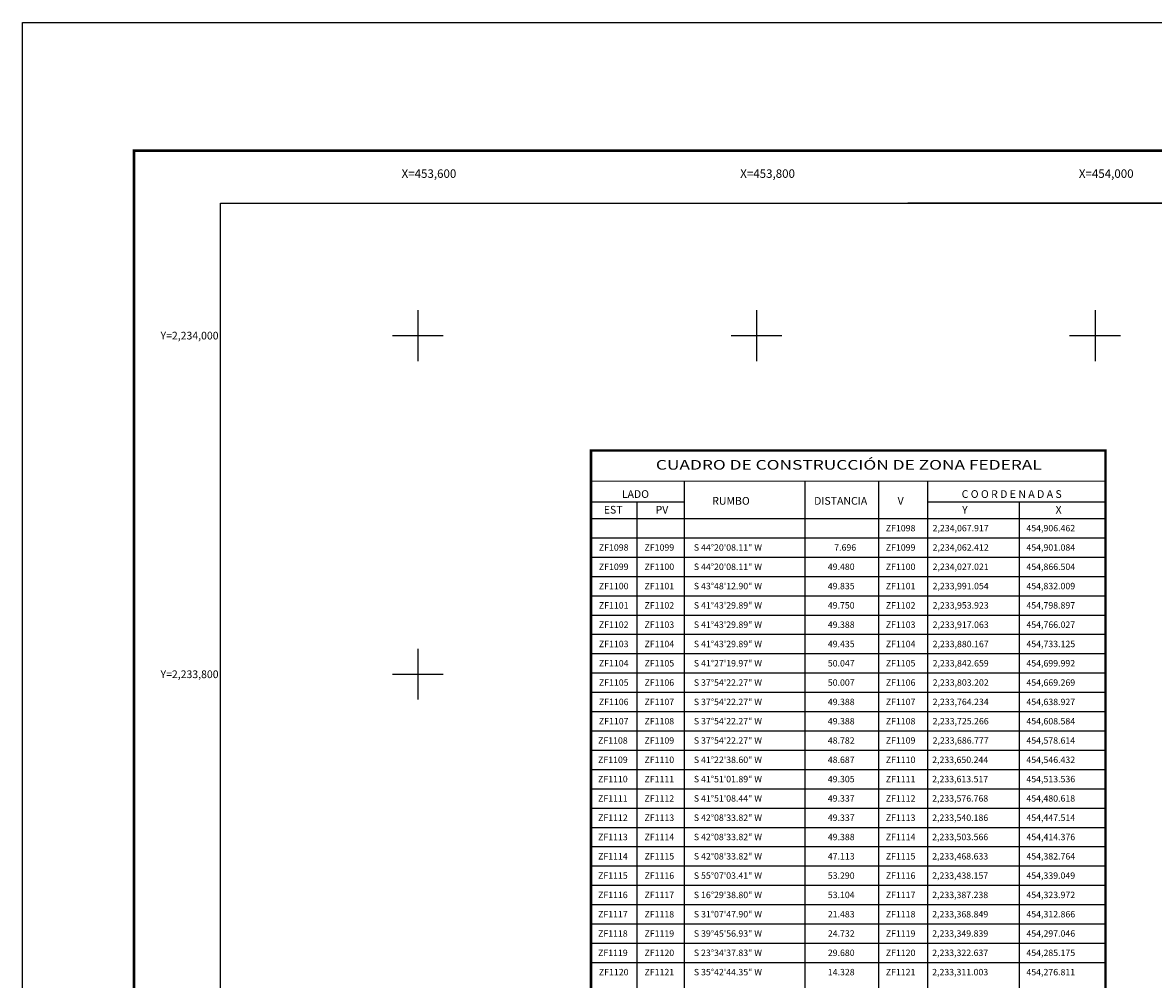
# Model space of a CAD drawing. Units: millimetres. Extents: x 453367 to 455767, y 2232385 to 2234185.
# Drawn here: x 453367 to 454034, y 2233620 to 2234185 of the extents above; entities that cross this region are included whole.
import ezdxf
from ezdxf.enums import TextEntityAlignment as Align

# ---------------------------------------------------------------- set-up
doc = ezdxf.new("R2010")
doc.units = ezdxf.units.MM
doc.header["$LTSCALE"] = 40
for name, color, linetype in [('CVL_CUADCON', 1, 'Continuous'), ('CVL_CUADCON_LIN', 8, 'Continuous'), ('CVL_CUADCON_TIT', 1, 'Continuous'), ('CVL_CUADCON_TX', 2, 'Continuous'), ('CVL_RET_TX', 2, 'Continuous'), ('CVL_RETUTM', 8, 'Continuous'), ('Lomo', 7, 'Continuous')]:
    doc.layers.add(name, color=color, linetype=linetype)
doc.styles.add('MONOTXT', font='MONOTXT.shx')
doc.styles.add('NUMCAD', font='ROMANS')

msp = doc.modelspace()

# ---------------------------------------------------------------- linework, layer by layer
at = {"layer": 'CVL_CUADCON', "color": 7, "linetype": 'Continuous', "flags": 128}
for points, const_width in [([(453702.25, 2233071.19), (453702.25, 2233932.15), (454006.15, 2233932.15), (454006.15, 2233071.19)], 1.52), ([(453702.25, 2233914.1), (454006.15, 2233914.1)], 0.57), ([(453702.25, 2233891.99), (454006.15, 2233891.99)], 0.57)]:
    msp.add_lwpolyline(points, dxfattribs=dict(at, const_width=const_width))
at = {"layer": 'CVL_CUADCON_LIN', "color": 7, "linetype": 'Continuous'}
for p, q in [((453757.38, 2233914.1), (453757.38, 2233071.19)), ((453828.56, 2233914.1), (453828.56, 2233071.19)), ((453872.13, 2233914.1), (453872.13, 2233071.19)), ((453901.01, 2233914.1), (453901.01, 2233071.19)), ((453702.25, 2233901.83), (453757.38, 2233901.83)), ((453729.43, 2233901.83), (453729.43, 2233071.19)), ((453901.01, 2233901.83), (454006.15, 2233901.83)), ((453955.26, 2233901.83), (453955.26, 2233071.19)), ((453702.25, 2233891.99), (454006.15, 2233891.99)), ((453702.25, 2233880.59), (454006.15, 2233880.59)), ((453702.25, 2233869.19), (454006.15, 2233869.19)), ((453702.25, 2233857.79), (454006.15, 2233857.79)), ((453702.25, 2233846.39), (454006.15, 2233846.39)), ((453702.25, 2233834.99), (454006.15, 2233834.99)), ((453702.25, 2233823.59), (454006.15, 2233823.59)), ((453702.25, 2233812.19), (454006.15, 2233812.19)), ((453702.25, 2233800.79), (454006.15, 2233800.79)), ((453702.25, 2233789.39), (454006.15, 2233789.39)), ((453702.25, 2233777.99), (454006.15, 2233777.99)), ((453702.25, 2233766.59), (454006.15, 2233766.59)), ((453702.25, 2233755.19), (454006.15, 2233755.19)), ((453702.25, 2233743.79), (454006.15, 2233743.79)), ((453702.25, 2233732.39), (454006.15, 2233732.39)), ((453702.25, 2233720.99), (454006.15, 2233720.99)), ((453702.25, 2233709.59), (454006.15, 2233709.59)), ((453702.25, 2233698.19), (454006.15, 2233698.19)), ((453702.25, 2233686.79), (454006.15, 2233686.79)), ((453702.25, 2233675.39), (454006.15, 2233675.39)), ((453702.25, 2233663.99), (454006.15, 2233663.99)), ((453702.25, 2233652.59), (454006.15, 2233652.59)), ((453702.25, 2233641.19), (454006.15, 2233641.19)), ((453702.25, 2233629.79), (454006.15, 2233629.79))]:
    msp.add_line(p, q, dxfattribs=at)
at = {"layer": 'CVL_RETUTM', "color": 8, "linetype": 'Continuous'}
for p, q in [((453600, 2234015), (453600, 2233985)), ((453800, 2234015), (453800, 2233985)), ((454000, 2234015), (454000, 2233985)), ((453585, 2234000), (453615, 2234000)), ((453785, 2234000), (453815, 2234000)), ((453985, 2234000), (454015, 2234000)), ((453600, 2233815), (453600, 2233785)), ((453585, 2233800), (453615, 2233800))]:
    msp.add_line(p, q, dxfattribs=at)
at = {"layer": 'Lomo', "color": 255, "linetype": 'Continuous', "elevation": 2.32}
msp.add_lwpolyline([(453366.62, 2234184.86), (455766.62, 2234184.86), (455766.62, 2232384.86), (453366.62, 2232384.86)], close=True, dxfattribs=at)
at = {"layer": 'Lomo', "color": 7, "linetype": 'Continuous', "const_width": 1.6}
msp.add_lwpolyline([(453431.58, 2234109.26), (455683.43, 2234109.26)], dxfattribs=at)
at = {"layer": 'Lomo', "color": 7, "linetype": 'Continuous', "const_width": 1.6, "elevation": -2.32}
msp.add_lwpolyline([(453432.38, 2232447.96), (453432.38, 2234109.26)], dxfattribs=at)
at = {"layer": 'Lomo', "color": 7, "linetype": 'Continuous'}
msp.add_lwpolyline([(453483.54, 2234078.22), (455283.54, 2234078.22), (455283.54, 2232478.22), (453483.54, 2232478.22)], close=True, dxfattribs=at)
msp.add_lwpolyline([(453483.54, 2234078.22), (455283.54, 2234078.22), (455283.54, 2232478.22), (453483.54, 2232478.22)], close=True, dxfattribs=at)
msp.add_lwpolyline([(453483.54, 2234078.22), (455283.54, 2234078.22), (455283.54, 2232478.22), (453483.54, 2232478.22)], close=True, dxfattribs=at)
msp.add_lwpolyline([(453483.54, 2234078.22), (455283.54, 2234078.22), (455283.54, 2232478.22), (453483.54, 2232478.22)], close=True, dxfattribs=at)
msp.add_lwpolyline([(453483.54, 2234078.22), (455283.54, 2234078.22), (455283.54, 2232478.22), (453483.54, 2232478.22)], close=True, dxfattribs=at)
msp.add_lwpolyline([(453483.54, 2234078.22), (455283.54, 2234078.22), (455283.54, 2232478.22), (453483.54, 2232478.22)], close=True, dxfattribs=at)
msp.add_lwpolyline([(453483.54, 2234078.22), (455283.54, 2234078.22), (455283.54, 2232478.22), (453483.54, 2232478.22)], close=True, dxfattribs=at)
msp.add_lwpolyline([(453483.54, 2234078.22), (455283.54, 2234078.22), (455283.54, 2232478.22), (453483.54, 2232478.22)], close=True, dxfattribs=at)
at = {"layer": 'Lomo'}
for points in [[(455283.54, 2232478.22), (453483.54, 2232478.22), (453483.54, 2234078.22), (455283.54, 2234078.22), (455283.54, 2232478.22)], [(453931.2, 2234078.22), (455283.54, 2234078.22), (455283.54, 2232478.22), (453483.54, 2232478.22), (453483.54, 2232945.49)], [(455283.54, 2232478.22), (453483.54, 2232478.22), (453483.54, 2234078.22), (455283.54, 2234078.22), (455283.54, 2232478.22)]]:
    msp.add_lwpolyline(points, dxfattribs=at)
at = {"layer": 'Lomo', "color": 7, "linetype": 'Continuous'}
msp.add_lwpolyline([(455283.54, 2234078.22), (453889.37, 2234078.22)], dxfattribs=at)

# ---------------------------------------------------------------- texts
at = {"layer": 'CVL_CUADCON_TIT', "color": 7, "style": 'NUMCAD', "width": 1.103314}
msp.add_text('CUADRO DE CONSTRUCCIÓN DE ZONA FEDERAL', height=5.7, dxfattribs=at).set_placement((453740.63, 2233920.84), (453968.52, 2233920.84), align=Align.FIT)
at = {"layer": 'CVL_CUADCON_TIT', "color": 7, "style": 'MONOTXT'}
for s, p in [('LADO', (453728.53, 2233904.15)), ('C O O R D E N A D A S', (453950.77, 2233904.15)), ('EST', (453715.4, 2233894.89)), ('PV', (453744.19, 2233894.89)), ('Y', (453923.11, 2233894.89)), ('X', (453978.47, 2233894.89))]:
    msp.add_text(s, height=4.56, dxfattribs=at).set_placement(p, align=Align.CENTER)
for s, p in [('RUMBO', (453784.98, 2233901.82)), ('DISTANCIA', (453849.77, 2233901.82)), ('V', (453885.18, 2233901.82))]:
    msp.add_text(s, height=4.56, dxfattribs=at).set_placement(p, align=Align.MIDDLE)
at = {"layer": 'CVL_CUADCON_TX', "color": 7, "style": 'MONOTXT'}
for s, p in [('ZF1098', (453885.17, 2233884.39)), ('ZF1098', (453715.72, 2233872.99)), ('ZF1099', (453742.67, 2233872.99)), ('ZF1099', (453885.17, 2233872.99)), ('ZF1099', (453715.72, 2233861.59)), ('ZF1100', (453742.67, 2233861.59)), ('ZF1100', (453885.17, 2233861.59)), ('ZF1100', (453715.72, 2233850.19)), ('ZF1101', (453742.67, 2233850.19)), ('ZF1101', (453885.17, 2233850.19)), ('ZF1101', (453715.72, 2233838.79)), ('ZF1102', (453742.67, 2233838.79)), ('ZF1102', (453885.17, 2233838.79)), ('ZF1102', (453715.72, 2233827.39)), ('ZF1103', (453742.67, 2233827.39)), ('ZF1103', (453885.17, 2233827.39)), ('ZF1103', (453715.72, 2233815.99)), ('ZF1104', (453742.67, 2233815.99)), ('ZF1104', (453885.17, 2233815.99)), ('ZF1104', (453715.72, 2233804.59)), ('ZF1105', (453742.67, 2233804.59)), ('ZF1105', (453885.17, 2233804.59)), ('ZF1105', (453715.72, 2233793.19)), ('ZF1106', (453742.67, 2233793.19)), ('ZF1106', (453885.17, 2233793.19)), ('ZF1106', (453715.72, 2233781.79)), ('ZF1107', (453742.67, 2233781.79)), ('ZF1107', (453885.17, 2233781.79)), ('ZF1107', (453715.72, 2233770.39)), ('ZF1108', (453742.67, 2233770.39)), ('ZF1108', (453885.17, 2233770.39)), ('ZF1108', (453715.23, 2233758.99)), ('ZF1109', (453742.67, 2233758.99)), ('ZF1109', (453885.17, 2233758.99)), ('ZF1109', (453715.23, 2233747.59)), ('ZF1110', (453742.67, 2233747.59)), ('ZF1110', (453885.17, 2233747.59)), ('ZF1110', (453715.23, 2233736.19)), ('ZF1111', (453742.67, 2233736.19)), ('ZF1111', (453885.17, 2233736.19)), ('ZF1111', (453715.23, 2233724.79)), ('ZF1112', (453742.67, 2233724.79)), ('ZF1112', (453885.17, 2233724.79)), ('ZF1112', (453715.23, 2233713.39)), ('ZF1113', (453742.67, 2233713.39)), ('ZF1113', (453885.17, 2233713.39)), ('ZF1113', (453715.23, 2233701.99)), ('ZF1114', (453742.67, 2233701.99)), ('ZF1114', (453885.17, 2233701.99)), ('ZF1114', (453715.23, 2233690.59)), ('ZF1115', (453742.67, 2233690.59)), ('ZF1115', (453885.17, 2233690.59)), ('ZF1115', (453715.23, 2233679.19)), ('ZF1116', (453742.67, 2233679.19)), ('ZF1116', (453885.17, 2233679.19)), ('ZF1116', (453715.23, 2233667.79)), ('ZF1117', (453742.67, 2233667.79)), ('ZF1117', (453885.17, 2233667.79)), ('ZF1117', (453715.23, 2233656.39)), ('ZF1118', (453742.67, 2233656.39)), ('ZF1118', (453885.17, 2233656.39)), ('ZF1118', (453715.23, 2233644.99)), ('ZF1119', (453742.67, 2233644.99)), ('ZF1119', (453885.17, 2233644.99)), ('ZF1119', (453715.23, 2233633.59)), ('ZF1120', (453742.67, 2233633.59)), ('ZF1120', (453885.17, 2233633.59)), ('ZF1120', (453715.72, 2233622.19)), ('ZF1121', (453742.67, 2233622.19)), ('ZF1121', (453885.17, 2233622.19))]:
    msp.add_text(s, height=3.8, dxfattribs=at).set_placement(p, align=Align.CENTER)
for s, p in [('2,234,067.917', (453904.08, 2233884.39)), ('454,906.462', (453959.47, 2233884.39)), ('S 44%%d20\'08.11" W', (453763.05, 2233872.99)), ('7.696', (453845.97, 2233872.99)), ('2,234,062.412', (453904.08, 2233872.99)), ('454,901.084', (453959.47, 2233872.99)), ('S 44%%d20\'08.11" W', (453763.05, 2233861.59)), ('49.480', (453842.17, 2233861.59)), ('2,234,027.021', (453904.08, 2233861.59)), ('454,866.504', (453959.47, 2233861.59)), ('S 43%%d48\'12.90" W', (453763.05, 2233850.19)), ('49.835', (453842.17, 2233850.19)), ('2,233,991.054', (453904.08, 2233850.19)), ('454,832.009', (453959.47, 2233850.19)), ('S 41%%d43\'29.89" W', (453763.05, 2233838.79)), ('49.750', (453842.17, 2233838.79)), ('2,233,953.923', (453904.08, 2233838.79)), ('454,798.897', (453959.47, 2233838.79)), ('S 41%%d43\'29.89" W', (453763.05, 2233827.39)), ('49.388', (453842.17, 2233827.39)), ('2,233,917.063', (453904.08, 2233827.39)), ('454,766.027', (453959.47, 2233827.39)), ('S 41%%d43\'29.89" W', (453763.05, 2233815.99)), ('49.435', (453842.17, 2233815.99)), ('2,233,880.167', (453904.08, 2233815.99)), ('454,733.125', (453959.47, 2233815.99)), ('S 41%%d27\'19.97" W', (453763.05, 2233804.59)), ('50.047', (453842.17, 2233804.59)), ('2,233,842.659', (453904.08, 2233804.59)), ('454,699.992', (453959.47, 2233804.59)), ('S 37%%d54\'22.27" W', (453763.05, 2233793.19)), ('50.007', (453842.17, 2233793.19)), ('2,233,803.202', (453904.08, 2233793.19)), ('454,669.269', (453959.47, 2233793.19)), ('S 37%%d54\'22.27" W', (453763.05, 2233781.79)), ('49.388', (453842.17, 2233781.79)), ('2,233,764.234', (453904.08, 2233781.79)), ('454,638.927', (453959.47, 2233781.79)), ('S 37%%d54\'22.27" W', (453763.05, 2233770.39)), ('49.388', (453842.17, 2233770.39)), ('2,233,725.266', (453904.08, 2233770.39)), ('454,608.584', (453959.47, 2233770.39)), ('S 37%%d54\'22.27" W', (453763.05, 2233758.99)), ('48.782', (453842.17, 2233758.99)), ('2,233,686.777', (453904.08, 2233758.99)), ('454,578.614', (453959.47, 2233758.99)), ('S 41%%d22\'38.60" W', (453763.05, 2233747.59)), ('48.687', (453842.17, 2233747.59)), ('2,233,650.244', (453903.8, 2233747.59)), ('454,546.432', (453959.47, 2233747.59)), ('S 41%%d51\'01.89" W', (453763.05, 2233736.19)), ('49.305', (453842.17, 2233736.19)), ('2,233,613.517', (453903.8, 2233736.19)), ('454,513.536', (453959.47, 2233736.19)), ('S 41%%d51\'08.44" W', (453763.05, 2233724.79)), ('49.337', (453842.17, 2233724.79)), ('2,233,576.768', (453903.8, 2233724.79)), ('454,480.618', (453959.47, 2233724.79)), ('S 42%%d08\'33.82" W', (453763.05, 2233713.39)), ('49.337', (453842.17, 2233713.39)), ('2,233,540.186', (453903.8, 2233713.39)), ('454,447.514', (453959.47, 2233713.39)), ('S 42%%d08\'33.82" W', (453763.05, 2233701.99)), ('49.388', (453842.17, 2233701.99)), ('2,233,503.566', (453903.8, 2233701.99)), ('454,414.376', (453959.47, 2233701.99)), ('S 42%%d08\'33.82" W', (453763.05, 2233690.59)), ('47.113', (453842.17, 2233690.59)), ('2,233,468.633', (453903.8, 2233690.59)), ('454,382.764', (453959.47, 2233690.59)), ('S 55%%d07\'03.41" W', (453763.05, 2233679.19)), ('53.290', (453842.17, 2233679.19)), ('2,233,438.157', (453903.8, 2233679.19)), ('454,339.049', (453959.47, 2233679.19)), ('S 16%%d29\'38.80" W', (453763.05, 2233667.79)), ('53.104', (453842.17, 2233667.79)), ('2,233,387.238', (453903.8, 2233667.79)), ('454,323.972', (453959.47, 2233667.79)), ('S 31%%d07\'47.90" W', (453763.05, 2233656.39)), ('21.483', (453842.17, 2233656.39)), ('2,233,368.849', (453903.8, 2233656.39)), ('454,312.866', (453959.47, 2233656.39)), ('S 39%%d45\'56.93" W', (453763.05, 2233644.99)), ('24.732', (453842.17, 2233644.99)), ('2,233,349.839', (453903.8, 2233644.99)), ('454,297.046', (453959.47, 2233644.99)), ('S 23%%d34\'37.83" W', (453763.05, 2233633.59)), ('29.680', (453842.17, 2233633.59)), ('2,233,322.637', (453903.8, 2233633.59)), ('454,285.175', (453959.47, 2233633.59)), ('S 35%%d42\'44.35" W', (453763.05, 2233622.19)), ('14.328', (453842.17, 2233622.19)), ('2,233,311.003', (453903.8, 2233622.19)), ('454,276.811', (453959.47, 2233622.19))]:
    msp.add_text(s, height=3.8, dxfattribs=at).set_placement(p)
at = {"layer": 'CVL_RET_TX', "color": 7, "style": 'MONOTXT'}
for s, height, p in [('X=453,600', 5, (453622.76, 2234095.68)), ('X=453,800', 5, (453822.76, 2234095.68)), ('X=454,000', 5, (454022.76, 2234095.68)), ('Y=2,234,000', 4.5465, (453482.35, 2234000)), ('Y=2,233,800', 4.5465, (453482.35, 2233800))]:
    msp.add_text(s, height=height, dxfattribs=at).set_placement(p, align=Align.MIDDLE_RIGHT)

doc.saveas('drawing.dxf')
